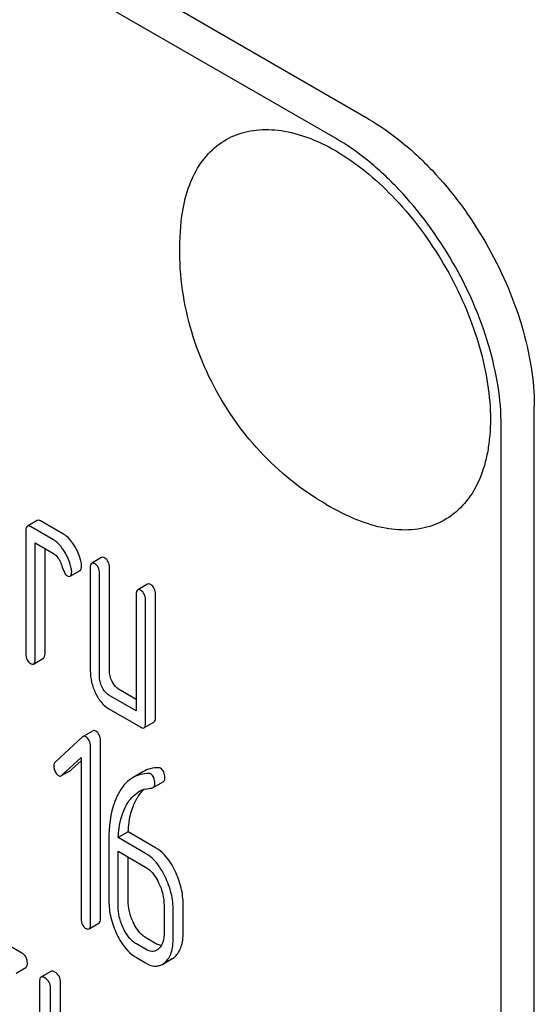
# Model space of a CAD drawing. Units: millimetres. Extents: x 0 to 3360, y -2 to 2376.
# Drawn here: x 2424 to 2435, y 1644 to 1665 of the extents above; entities that cross this region are included whole.
import ezdxf

# ---------------------------------------------------------------- set-up
doc = ezdxf.new("R2010")
doc.units = ezdxf.units.MM
doc.header["$LTSCALE"] = 184.8
doc.layers.get('0').update_dxf_attribs({"linetype": 'CONTINUOUS'})

msp = doc.modelspace()

# ---------------------------------------------------------------- linework, layer by layer
at = {"color": 7, "linetype": 'Continuous'}
for p, q in [((2431.585, 1662.392), (2367.945, 1699.133)), ((2430.878, 1661.983), (2367.238, 1698.725)), ((2435.121, 1533.793), (2435.121, 1656.268)), ((2434.414, 1533.384), (2434.414, 1655.86)), ((2424.519, 1653.84), (2424.307, 1653.717)), ((2424.865, 1653.423), (2424.374, 1653.706)), ((2425.077, 1653.546), (2424.586, 1653.829)), ((2424.276, 1653.617), (2424.276, 1650.991)), ((2424.472, 1650.878), (2424.472, 1653.358)), ((2424.472, 1653.358), (2424.865, 1653.131)), ((2424.684, 1651), (2424.684, 1653.236)), ((2425.892, 1653.047), (2425.68, 1652.925)), ((2425.649, 1652.824), (2425.649, 1650.636)), ((2426.058, 1650.645), (2426.058, 1652.834)), ((2425.223, 1652.651), (2425.435, 1652.773)), ((2425.845, 1650.522), (2425.845, 1652.711)), ((2426.873, 1652.481), (2426.661, 1652.358)), ((2426.63, 1652.258), (2426.63, 1649.778)), ((2427.038, 1649.641), (2427.038, 1652.267)), ((2426.826, 1649.518), (2426.826, 1652.145)), ((2424.441, 1650.777), (2424.653, 1650.9)), ((2426.63, 1649.778), (2426.042, 1650.117)), ((2426.63, 1650.023), (2426.254, 1650.24)), ((2426.042, 1649.826), (2426.728, 1649.429)), ((2426.795, 1649.418), (2427.008, 1649.541)), ((2425.708, 1649.355), (2425.496, 1649.232)), ((2425.486, 1649.225), (2424.9, 1648.685)), ((2425.865, 1645.355), (2425.865, 1649.149)), ((2425.653, 1645.233), (2425.653, 1649.026)), ((2425.037, 1648.404), (2425.457, 1648.787)), ((2425.249, 1648.527), (2425.457, 1648.716)), ((2425.457, 1648.787), (2425.457, 1645.346)), ((2425.038, 1648.403), (2425.239, 1648.519)), ((2426.773, 1648.482), (2426.561, 1648.36)), ((2426.99, 1648.144), (2427.202, 1648.266)), ((2426.458, 1647.202), (2426.246, 1647.079)), ((2427.042, 1646.864), (2426.458, 1647.202)), ((2426.046, 1647.034), (2426.046, 1645.736)), ((2426.83, 1646.742), (2426.246, 1647.079)), ((2426.242, 1645.623), (2426.242, 1646.79)), ((2426.242, 1646.79), (2426.83, 1646.45)), ((2426.454, 1645.745), (2426.454, 1646.667)), ((2427.223, 1645.64), (2427.223, 1645.056)), ((2427.419, 1644.943), (2427.419, 1645.527)), ((2427.631, 1645.065), (2427.631, 1645.649)), ((2424.19, 1644.618), (2423.011, 1645.299)), ((2425.622, 1645.132), (2425.834, 1645.255)), ((2427.042, 1644.822), (2426.846, 1644.935)), ((2426.83, 1644.699), (2426.634, 1644.812)), ((2426.634, 1644.521), (2426.83, 1644.407)), ((2427.187, 1644.378), (2427.399, 1644.5)), ((2424.065, 1644.188), (2424.277, 1644.311)), ((2424.809, 1644.227), (2424.597, 1644.105)), ((2424.565, 1644.011), (2424.565, 1640.217)), ((2424.801, 1642.267), (2424.801, 1643.875)), ((2425.013, 1642.389), (2425.013, 1643.997))]:
    msp.add_line(p, q, dxfattribs=at)
for centre, radius, start, end in [((2433.512, 1659.094), 5.672, 239.9836, 247.5093), ((2426.951, 1647.582), 0.543, 102.9368, 119.9957)]:
    msp.add_arc(centre, radius, start, end, dxfattribs=at)
for points, knots in [([(2431.585, 1662.392), (2431.827, 1662.252), (2432.305, 1661.917), (2433.201, 1661.079), (2434.146, 1659.788), (2434.792, 1658.323), (2435.07, 1657.129), (2435.121, 1656.547), (2435.121, 1656.268)], [0, 0, 0, 0, 0.114256, 0.237537, 0.499999, 0.762461, 0.885743, 1, 1, 1, 1]), ([(2427.605, 1660.327), (2427.632, 1660.525), (2427.714, 1660.901), (2427.947, 1661.402), (2428.28, 1661.795), (2428.705, 1662.06), (2429.2, 1662.183), (2429.744, 1662.163), (2430.317, 1662.007), (2430.69, 1661.826), (2430.878, 1661.718)], [0, 0, 0, 0, 0.136867, 0.260546, 0.374439, 0.484219, 0.596705, 0.717948, 0.851863, 1, 1, 1, 1]), ([(2434.414, 1655.86), (2434.414, 1656.139), (2434.363, 1656.721), (2434.085, 1657.915), (2433.439, 1659.379), (2432.493, 1660.671), (2431.598, 1661.509), (2431.12, 1661.844), (2430.878, 1661.983)], [0, 0, 0, 0, 0.114257, 0.237539, 0.500001, 0.762463, 0.885744, 1, 1, 1, 1]), ([(2430.878, 1661.718), (2431.325, 1661.46), (2432.175, 1660.755), (2433.185, 1659.42), (2433.796, 1658.121), (2434.088, 1657.05), (2434.193, 1656.289), (2434.185, 1655.684), (2434.117, 1655.24), (2434.016, 1654.849), (2433.822, 1654.415), (2433.473, 1654), (2433.023, 1653.727), (2432.496, 1653.612), (2431.919, 1653.653), (2431.536, 1653.773), (2431.343, 1653.853)], [0, 0, 0, 0, 0.137637, 0.290068, 0.443848, 0.516954, 0.585435, 0.648238, 0.677373, 0.704985, 0.75592, 0.802587, 0.847528, 0.893814, 0.9441, 1, 1, 1, 1]), ([(2430.675, 1654.183), (2430.153, 1654.484), (2429.198, 1655.257), (2428.157, 1656.767), (2427.565, 1658.502), (2427.526, 1659.731), (2427.605, 1660.327)], [0, 0, 0, 0, 0.249602, 0.500399, 0.750767, 1, 1, 1, 1]), ([(2424.307, 1653.717), (2424.295, 1653.711), (2424.277, 1653.675), (2424.276, 1653.639), (2424.276, 1653.617)], [0, 0, 0, 0, 0.38345, 1, 1, 1, 1]), ([(2424.374, 1653.706), (2424.368, 1653.71), (2424.348, 1653.721), (2424.32, 1653.725), (2424.307, 1653.717)], [0, 0, 0, 0, 0.327898, 1, 1, 1, 1]), ([(2424.586, 1653.829), (2424.58, 1653.833), (2424.56, 1653.843), (2424.533, 1653.848), (2424.519, 1653.84)], [0, 0, 0, 0, 0.327898, 1, 1, 1, 1]), ([(2425.312, 1653.296), (2425.295, 1653.324), (2425.231, 1653.419), (2425.148, 1653.505), (2425.077, 1653.546)], [0, 0, 0, 0, 0.286774, 1, 1, 1, 1]), ([(2425.1, 1653.174), (2425.083, 1653.202), (2425.019, 1653.297), (2424.936, 1653.382), (2424.865, 1653.423)], [0, 0, 0, 0, 0.286774, 1, 1, 1, 1]), ([(2425.459, 1652.922), (2425.453, 1652.955), (2425.421, 1653.086), (2425.365, 1653.21), (2425.312, 1653.296)], [0, 0, 0, 0, 0.248431, 1, 1, 1, 1]), ([(2424.865, 1653.131), (2424.885, 1653.119), (2424.968, 1653.055), (2425.015, 1652.955), (2425.039, 1652.879)], [0, 0, 0, 0, 0.230931, 1, 1, 1, 1]), ([(2425.247, 1652.8), (2425.241, 1652.832), (2425.209, 1652.963), (2425.153, 1653.088), (2425.1, 1653.174)], [0, 0, 0, 0, 0.248431, 1, 1, 1, 1]), ([(2425.959, 1653.036), (2425.953, 1653.04), (2425.933, 1653.05), (2425.906, 1653.055), (2425.892, 1653.047)], [0, 0, 0, 0, 0.327888, 1, 1, 1, 1]), ([(2426.058, 1652.834), (2426.058, 1652.876), (2426.047, 1652.956), (2425.991, 1653.018), (2425.959, 1653.036)], [0, 0, 0, 0, 0.538334, 1, 1, 1, 1]), ([(2425.039, 1652.879), (2425.055, 1652.829), (2425.078, 1652.762), (2425.119, 1652.691), (2425.14, 1652.669), (2425.151, 1652.663)], [0, 0, 0, 0, 0.640719, 0.851734, 1, 1, 1, 1]), ([(2425.435, 1652.773), (2425.446, 1652.78), (2425.464, 1652.812), (2425.465, 1652.846), (2425.465, 1652.866)], [0, 0, 0, 0, 0.388748, 1, 1, 1, 1]), ([(2425.465, 1652.866), (2425.465, 1652.871), (2425.465, 1652.889), (2425.462, 1652.908), (2425.459, 1652.922)], [0, 0, 0, 0, 0.237241, 1, 1, 1, 1]), ([(2425.68, 1652.925), (2425.668, 1652.918), (2425.65, 1652.882), (2425.649, 1652.847), (2425.649, 1652.824)], [0, 0, 0, 0, 0.383453, 1, 1, 1, 1]), ([(2425.747, 1652.914), (2425.741, 1652.917), (2425.721, 1652.928), (2425.694, 1652.932), (2425.68, 1652.925)], [0, 0, 0, 0, 0.327888, 1, 1, 1, 1]), ([(2425.845, 1652.711), (2425.845, 1652.753), (2425.835, 1652.834), (2425.779, 1652.896), (2425.747, 1652.914)], [0, 0, 0, 0, 0.538334, 1, 1, 1, 1]), ([(2425.151, 1652.663), (2425.158, 1652.659), (2425.179, 1652.647), (2425.208, 1652.642), (2425.223, 1652.651)], [0, 0, 0, 0, 0.326454, 1, 1, 1, 1]), ([(2425.223, 1652.651), (2425.234, 1652.657), (2425.252, 1652.69), (2425.253, 1652.723), (2425.253, 1652.744)], [0, 0, 0, 0, 0.388748, 1, 1, 1, 1]), ([(2425.253, 1652.744), (2425.253, 1652.748), (2425.252, 1652.767), (2425.25, 1652.786), (2425.247, 1652.8)], [0, 0, 0, 0, 0.237241, 1, 1, 1, 1]), ([(2426.94, 1652.47), (2426.934, 1652.474), (2426.914, 1652.484), (2426.887, 1652.489), (2426.873, 1652.481)], [0, 0, 0, 0, 0.327898, 1, 1, 1, 1]), ([(2427.038, 1652.267), (2427.038, 1652.309), (2427.028, 1652.39), (2426.972, 1652.452), (2426.94, 1652.47)], [0, 0, 0, 0, 0.538334, 1, 1, 1, 1]), ([(2426.661, 1652.358), (2426.649, 1652.351), (2426.631, 1652.316), (2426.63, 1652.28), (2426.63, 1652.258)], [0, 0, 0, 0, 0.38345, 1, 1, 1, 1]), ([(2426.728, 1652.347), (2426.722, 1652.351), (2426.702, 1652.362), (2426.675, 1652.366), (2426.661, 1652.358)], [0, 0, 0, 0, 0.327898, 1, 1, 1, 1]), ([(2426.826, 1652.145), (2426.826, 1652.187), (2426.816, 1652.267), (2426.759, 1652.329), (2426.728, 1652.347)], [0, 0, 0, 0, 0.538334, 1, 1, 1, 1]), ([(2424.276, 1650.991), (2424.276, 1650.949), (2424.284, 1650.886), (2424.329, 1650.82), (2424.358, 1650.797), (2424.374, 1650.788)], [0, 0, 0, 0, 0.53639, 0.765873, 1, 1, 1, 1]), ([(2424.653, 1650.9), (2424.665, 1650.907), (2424.683, 1650.942), (2424.684, 1650.978), (2424.684, 1651)], [0, 0, 0, 0, 0.379509, 1, 1, 1, 1]), ([(2424.374, 1650.788), (2424.381, 1650.785), (2424.401, 1650.774), (2424.428, 1650.769), (2424.441, 1650.777)], [0, 0, 0, 0, 0.325072, 1, 1, 1, 1]), ([(2424.441, 1650.777), (2424.453, 1650.784), (2424.471, 1650.82), (2424.472, 1650.855), (2424.472, 1650.878)], [0, 0, 0, 0, 0.379509, 1, 1, 1, 1]), ([(2425.649, 1650.636), (2425.649, 1650.554), (2425.669, 1650.388), (2425.726, 1650.232), (2425.763, 1650.156)], [0, 0, 0, 0, 0.490736, 1, 1, 1, 1]), ([(2425.902, 1650.282), (2425.883, 1650.322), (2425.854, 1650.4), (2425.845, 1650.483), (2425.845, 1650.522)], [0, 0, 0, 0, 0.526577, 1, 1, 1, 1]), ([(2426.114, 1650.405), (2426.096, 1650.443), (2426.067, 1650.521), (2426.058, 1650.605), (2426.058, 1650.645)], [0, 0, 0, 0, 0.512557, 1, 1, 1, 1]), ([(2426.254, 1650.24), (2426.24, 1650.248), (2426.18, 1650.29), (2426.139, 1650.354), (2426.114, 1650.405)], [0, 0, 0, 0, 0.221221, 1, 1, 1, 1]), ([(2425.763, 1650.156), (2425.798, 1650.084), (2425.873, 1649.958), (2425.984, 1649.859), (2426.042, 1649.826)], [0, 0, 0, 0, 0.54309, 1, 1, 1, 1]), ([(2426.042, 1650.117), (2426.027, 1650.126), (2425.968, 1650.168), (2425.927, 1650.232), (2425.902, 1650.282)], [0, 0, 0, 0, 0.227937, 1, 1, 1, 1]), ([(2426.795, 1649.418), (2426.807, 1649.425), (2426.825, 1649.46), (2426.826, 1649.496), (2426.826, 1649.518)], [0, 0, 0, 0, 0.379509, 1, 1, 1, 1]), ([(2427.008, 1649.541), (2427.019, 1649.547), (2427.038, 1649.583), (2427.038, 1649.619), (2427.038, 1649.641)], [0, 0, 0, 0, 0.379509, 1, 1, 1, 1]), ([(2425.765, 1649.35), (2425.756, 1649.355), (2425.737, 1649.363), (2425.716, 1649.359), (2425.708, 1649.355)], [0, 0, 0, 0, 0.553284, 1, 1, 1, 1]), ([(2425.865, 1649.149), (2425.865, 1649.19), (2425.854, 1649.271), (2425.797, 1649.331), (2425.765, 1649.35)], [0, 0, 0, 0, 0.529994, 1, 1, 1, 1]), ([(2426.728, 1649.429), (2426.735, 1649.425), (2426.755, 1649.415), (2426.782, 1649.41), (2426.795, 1649.418)], [0, 0, 0, 0, 0.325072, 1, 1, 1, 1]), ([(2425.553, 1649.227), (2425.544, 1649.233), (2425.525, 1649.241), (2425.504, 1649.237), (2425.496, 1649.232)], [0, 0, 0, 0, 0.553284, 1, 1, 1, 1]), ([(2425.653, 1649.026), (2425.653, 1649.068), (2425.642, 1649.148), (2425.585, 1649.209), (2425.553, 1649.227)], [0, 0, 0, 0, 0.529994, 1, 1, 1, 1]), ([(2424.9, 1648.685), (2424.89, 1648.676), (2424.874, 1648.651), (2424.87, 1648.621), (2424.87, 1648.606)], [0, 0, 0, 0, 0.460768, 1, 1, 1, 1]), ([(2424.87, 1648.606), (2424.87, 1648.596), (2424.873, 1648.554), (2424.886, 1648.512), (2424.9, 1648.484)], [0, 0, 0, 0, 0.24303, 1, 1, 1, 1]), ([(2424.9, 1648.484), (2424.905, 1648.474), (2424.922, 1648.442), (2424.948, 1648.412), (2424.971, 1648.399)], [0, 0, 0, 0, 0.288659, 1, 1, 1, 1]), ([(2426.893, 1648.446), (2426.834, 1648.445), (2426.718, 1648.432), (2426.61, 1648.388), (2426.561, 1648.36)], [0, 0, 0, 0, 0.51046, 1, 1, 1, 1]), ([(2427.105, 1648.568), (2427.046, 1648.568), (2426.93, 1648.555), (2426.822, 1648.511), (2426.773, 1648.482)], [0, 0, 0, 0, 0.51046, 1, 1, 1, 1]), ([(2427.026, 1648.231), (2427.026, 1648.274), (2427.018, 1648.337), (2426.976, 1648.405), (2426.948, 1648.428), (2426.932, 1648.437)], [0, 0, 0, 0, 0.544805, 0.77535, 1, 1, 1, 1]), ([(2427.239, 1648.353), (2427.239, 1648.396), (2427.23, 1648.459), (2427.188, 1648.527), (2427.16, 1648.55), (2427.144, 1648.559)], [0, 0, 0, 0, 0.544805, 0.77535, 1, 1, 1, 1]), ([(2424.971, 1648.399), (2424.979, 1648.394), (2424.998, 1648.387), (2425.019, 1648.392), (2425.027, 1648.397)], [0, 0, 0, 0, 0.519591, 1, 1, 1, 1]), ([(2426.561, 1648.36), (2426.503, 1648.327), (2426.393, 1648.236), (2426.31, 1648.121), (2426.272, 1648.057)], [0, 0, 0, 0, 0.47212, 1, 1, 1, 1]), ([(2426.99, 1648.144), (2427.002, 1648.151), (2427.024, 1648.179), (2427.026, 1648.212), (2427.026, 1648.231)], [0, 0, 0, 0, 0.431571, 1, 1, 1, 1]), ([(2427.202, 1648.266), (2427.214, 1648.273), (2427.236, 1648.301), (2427.239, 1648.335), (2427.239, 1648.353)], [0, 0, 0, 0, 0.431571, 1, 1, 1, 1]), ([(2426.272, 1648.057), (2426.233, 1647.99), (2426.084, 1647.669), (2426.046, 1647.308), (2426.046, 1647.034)], [0, 0, 0, 0, 0.220699, 1, 1, 1, 1]), ([(2426.422, 1647.777), (2426.454, 1647.834), (2426.527, 1647.939), (2426.626, 1648.021), (2426.679, 1648.052)], [0, 0, 0, 0, 0.513087, 1, 1, 1, 1]), ([(2426.634, 1647.9), (2426.645, 1647.919), (2426.69, 1647.992), (2426.744, 1648.059), (2426.791, 1648.101)], [0, 0, 0, 0, 0.265483, 1, 1, 1, 1]), ([(2426.458, 1647.202), (2426.462, 1647.27), (2426.484, 1647.509), (2426.549, 1647.749), (2426.634, 1647.9)], [0, 0, 0, 0, 0.282077, 1, 1, 1, 1]), ([(2426.246, 1647.079), (2426.249, 1647.145), (2426.271, 1647.384), (2426.336, 1647.624), (2426.422, 1647.777)], [0, 0, 0, 0, 0.271856, 1, 1, 1, 1]), ([(2427.246, 1646.245), (2427.219, 1646.301), (2427.116, 1646.492), (2426.965, 1646.664), (2426.83, 1646.742)], [0, 0, 0, 0, 0.285995, 1, 1, 1, 1]), ([(2427.458, 1646.367), (2427.431, 1646.423), (2427.328, 1646.614), (2427.177, 1646.787), (2427.042, 1646.864)], [0, 0, 0, 0, 0.285995, 1, 1, 1, 1]), ([(2426.83, 1646.45), (2426.859, 1646.433), (2426.977, 1646.347), (2427.058, 1646.219), (2427.107, 1646.118)], [0, 0, 0, 0, 0.228317, 1, 1, 1, 1]), ([(2427.631, 1645.649), (2427.631, 1645.771), (2427.6, 1646.019), (2427.513, 1646.254), (2427.458, 1646.367)], [0, 0, 0, 0, 0.490217, 1, 1, 1, 1]), ([(2427.107, 1646.118), (2427.145, 1646.04), (2427.202, 1645.884), (2427.223, 1645.718), (2427.223, 1645.64)], [0, 0, 0, 0, 0.525971, 1, 1, 1, 1]), ([(2427.419, 1645.527), (2427.419, 1645.648), (2427.388, 1645.897), (2427.301, 1646.131), (2427.246, 1646.245)], [0, 0, 0, 0, 0.490217, 1, 1, 1, 1]), ([(2426.046, 1645.736), (2426.046, 1645.614), (2426.075, 1645.366), (2426.162, 1645.131), (2426.217, 1645.017)], [0, 0, 0, 0, 0.489219, 1, 1, 1, 1]), ([(2426.569, 1645.266), (2426.532, 1645.342), (2426.474, 1645.499), (2426.454, 1645.665), (2426.454, 1645.745)], [0, 0, 0, 0, 0.513204, 1, 1, 1, 1]), ([(2426.356, 1645.143), (2426.319, 1645.222), (2426.261, 1645.378), (2426.242, 1645.544), (2426.242, 1645.623)], [0, 0, 0, 0, 0.526162, 1, 1, 1, 1]), ([(2425.457, 1645.346), (2425.457, 1645.304), (2425.465, 1645.241), (2425.51, 1645.175), (2425.539, 1645.153), (2425.555, 1645.144)], [0, 0, 0, 0, 0.536398, 0.765883, 1, 1, 1, 1]), ([(2425.834, 1645.255), (2425.846, 1645.262), (2425.864, 1645.297), (2425.865, 1645.333), (2425.865, 1645.355)], [0, 0, 0, 0, 0.379509, 1, 1, 1, 1]), ([(2425.555, 1645.144), (2425.562, 1645.14), (2425.582, 1645.129), (2425.609, 1645.125), (2425.622, 1645.132)], [0, 0, 0, 0, 0.325072, 1, 1, 1, 1]), ([(2425.622, 1645.132), (2425.634, 1645.139), (2425.652, 1645.175), (2425.653, 1645.21), (2425.653, 1645.233)], [0, 0, 0, 0, 0.379509, 1, 1, 1, 1]), ([(2426.634, 1644.812), (2426.605, 1644.829), (2426.487, 1644.915), (2426.405, 1645.042), (2426.356, 1645.143)], [0, 0, 0, 0, 0.228192, 1, 1, 1, 1]), ([(2426.846, 1644.935), (2426.819, 1644.951), (2426.7, 1645.036), (2426.618, 1645.164), (2426.569, 1645.266)], [0, 0, 0, 0, 0.219599, 1, 1, 1, 1]), ([(2427.458, 1644.544), (2427.487, 1644.57), (2427.54, 1644.635), (2427.594, 1644.756), (2427.625, 1644.902), (2427.631, 1645.009), (2427.631, 1645.065)], [0, 0, 0, 0, 0.208465, 0.436805, 0.697651, 1, 1, 1, 1]), ([(2426.217, 1645.017), (2426.244, 1644.96), (2426.348, 1644.77), (2426.5, 1644.598), (2426.634, 1644.521)], [0, 0, 0, 0, 0.28736, 1, 1, 1, 1]), ([(2427.223, 1645.056), (2427.223, 1644.988), (2427.212, 1644.862), (2427.149, 1644.747), (2427.107, 1644.709)], [0, 0, 0, 0, 0.547304, 1, 1, 1, 1]), ([(2427.246, 1644.421), (2427.275, 1644.448), (2427.328, 1644.512), (2427.382, 1644.633), (2427.413, 1644.78), (2427.419, 1644.886), (2427.419, 1644.943)], [0, 0, 0, 0, 0.208465, 0.436805, 0.697651, 1, 1, 1, 1]), ([(2427.067, 1644.679), (2427.051, 1644.67), (2427.016, 1644.656), (2426.932, 1644.65), (2426.87, 1644.676), (2426.83, 1644.699)], [0, 0, 0, 0, 0.218937, 0.451352, 1, 1, 1, 1]), ([(2427.162, 1644.778), (2427.153, 1644.779), (2427.111, 1644.787), (2427.071, 1644.805), (2427.042, 1644.822)], [0, 0, 0, 0, 0.227112, 1, 1, 1, 1]), ([(2424.308, 1644.404), (2424.308, 1644.448), (2424.291, 1644.536), (2424.226, 1644.598), (2424.19, 1644.618)], [0, 0, 0, 0, 0.510528, 1, 1, 1, 1]), ([(2427.399, 1644.5), (2427.405, 1644.503), (2427.425, 1644.516), (2427.445, 1644.531), (2427.458, 1644.544)], [0, 0, 0, 0, 0.242376, 1, 1, 1, 1]), ([(2424.277, 1644.311), (2424.282, 1644.314), (2424.295, 1644.326), (2424.307, 1644.36), (2424.308, 1644.388), (2424.308, 1644.404)], [0, 0, 0, 0, 0.180941, 0.521783, 1, 1, 1, 1]), ([(2424.895, 1644.211), (2424.887, 1644.216), (2424.861, 1644.23), (2424.826, 1644.237), (2424.809, 1644.227)], [0, 0, 0, 0, 0.336009, 1, 1, 1, 1]), ([(2426.83, 1644.407), (2426.889, 1644.374), (2426.982, 1644.335), (2427.108, 1644.342), (2427.163, 1644.363), (2427.187, 1644.378)], [0, 0, 0, 0, 0.540741, 0.771351, 1, 1, 1, 1]), ([(2427.187, 1644.378), (2427.192, 1644.381), (2427.213, 1644.393), (2427.232, 1644.409), (2427.246, 1644.421)], [0, 0, 0, 0, 0.242376, 1, 1, 1, 1]), ([(2424.597, 1644.105), (2424.591, 1644.102), (2424.578, 1644.089), (2424.567, 1644.055), (2424.565, 1644.027), (2424.565, 1644.011)], [0, 0, 0, 0, 0.183164, 0.525643, 1, 1, 1, 1]), ([(2424.683, 1644.089), (2424.675, 1644.094), (2424.649, 1644.107), (2424.614, 1644.115), (2424.597, 1644.105)], [0, 0, 0, 0, 0.336009, 1, 1, 1, 1]), ([(2424.801, 1643.875), (2424.801, 1643.918), (2424.784, 1644.006), (2424.719, 1644.068), (2424.683, 1644.089)], [0, 0, 0, 0, 0.510528, 1, 1, 1, 1]), ([(2425.013, 1643.997), (2425.013, 1644.041), (2424.997, 1644.128), (2424.931, 1644.191), (2424.895, 1644.211)], [0, 0, 0, 0, 0.510528, 1, 1, 1, 1])]:
    msp.add_open_spline(points, degree=3, knots=knots, dxfattribs=at)
for points in [[(2425.496, 1649.232), (2425.493, 1649.23), (2425.489, 1649.228), (2425.486, 1649.225)], [(2425.239, 1648.519), (2425.243, 1648.521), (2425.246, 1648.524), (2425.249, 1648.527)], [(2426.932, 1648.437), (2426.921, 1648.444), (2426.906, 1648.446), (2426.893, 1648.446)], [(2427.144, 1648.559), (2427.133, 1648.566), (2427.118, 1648.568), (2427.105, 1648.568)], [(2425.027, 1648.397), (2425.03, 1648.399), (2425.034, 1648.402), (2425.037, 1648.404)], [(2426.829, 1648.111), (2426.873, 1648.121), (2426.918, 1648.128), (2426.963, 1648.135)], [(2426.963, 1648.135), (2426.972, 1648.136), (2426.982, 1648.139), (2426.99, 1648.144)], [(2427.107, 1644.709), (2427.095, 1644.698), (2427.081, 1644.688), (2427.067, 1644.679)]]:
    msp.add_open_spline(points, degree=3, dxfattribs=at)

doc.saveas('drawing.dxf')
